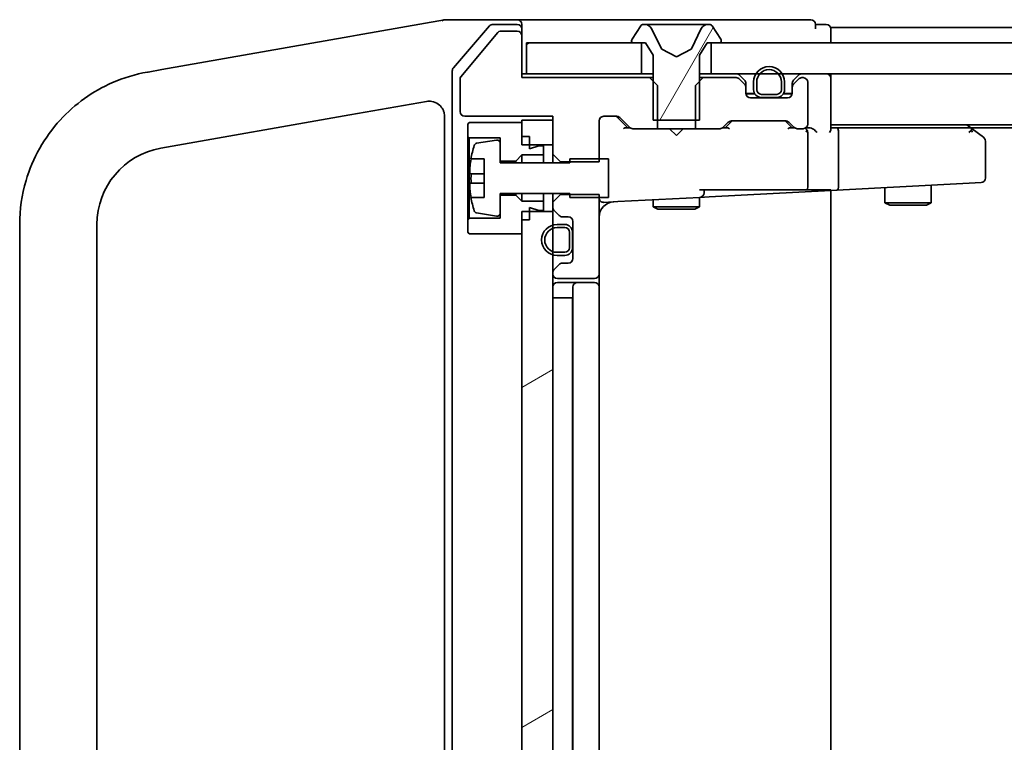
# Model space of a CAD drawing. Units: millimetres. Extents: x -538 to 8515, y 107 to 1793.
# Drawn here: x 960 to 1024, y 1484 to 1530 of the extents above; entities that cross this region are included whole.
import ezdxf

# ---------------------------------------------------------------- set-up
doc = ezdxf.new("R2010")
doc.units = ezdxf.units.MM
doc.header["$LTSCALE"] = 0.5
doc.layers.add('Hatch (ISO)', color=1, linetype='Continuous', lineweight=18)
doc.layers.add('Visible (ISO)', color=7, linetype='Continuous', lineweight=35)
pattern_1 = [(30, (-372.171, 58.652), (-9.525, 16.49778), [])]

msp = doc.modelspace()

# ---------------------------------------------------------------- hatches: boundary and pattern name
at = {"layer": 'Hatch (ISO)'}
h = msp.add_hatch(dxfattribs=at)
h.set_pattern_fill('ANSI31', color=256, scale=152.4, angle=14.999978, style=0)
h.set_pattern_definition([(60, (-372.171, 58.652), (-16.49778, 9.525), [])])
edge = h.paths.add_edge_path()
edge.add_ellipse((1000.0226, 1529.0338), major_axis=(0, -0.1), ratio=1, start_angle=270, end_angle=360)
edge.add_line((1000.0226, 1528.9338), (1000.5726, 1528.9338))
edge.add_line((1000.5726, 1528.9338), (1000.8226, 1528.9338))
edge.add_line((1000.8226, 1528.9338), (1001.3226, 1528.1338))
edge.add_line((1001.3226, 1528.1338), (1001.3226, 1526.4543))
edge.add_line((1001.3226, 1526.4543), (1001.3226, 1523.9338))
edge.add_line((1001.3226, 1523.9338), (1001.5931, 1523.9338))
edge.add_line((1001.5931, 1523.9338), (1004.0521, 1523.9338))
edge.add_line((1004.0521, 1523.9338), (1004.3226, 1523.9338))
edge.add_line((1004.3226, 1523.9338), (1004.3226, 1526.4543))
edge.add_line((1004.3226, 1526.4543), (1004.3226, 1528.1338))
edge.add_line((1004.3226, 1528.1338), (1004.8226, 1528.9338))
edge.add_line((1004.8226, 1528.9338), (1005.0726, 1528.9338))
edge.add_line((1005.0726, 1528.9338), (1005.6226, 1528.9338))
edge.add_ellipse((1005.6226, 1529.0338), major_axis=(0.1, 0), ratio=1, start_angle=270, end_angle=360)
edge.add_line((1005.7226, 1529.0338), (1005.7226, 1529.0745))
edge.add_ellipse((1005.5226, 1529.0745), major_axis=(0, 0.2), ratio=1, start_angle=270, end_angle=303.023868)
edge.add_line((1005.6903, 1529.1835), (1005.1318, 1530.0428))
edge.add_ellipse((1004.9641, 1529.9338), major_axis=(-0.109, 0.1677), ratio=1, start_angle=270, end_angle=326.976132)
edge.add_line((1004.9641, 1530.1338), (1004.8827, 1530.1338))
edge.add_ellipse((1004.8827, 1529.6338), major_axis=(-0.5, 0), ratio=1, start_angle=270, end_angle=333.608297)
edge.add_line((1004.4348, 1529.856), (1003.7914, 1528.5595))
edge.add_ellipse((1003.7466, 1528.5817), major_axis=(-0.0222, -0.0448), ratio=1, start_angle=54.391703, end_angle=90, ccw=False)
edge.add_line((1003.7701, 1528.5376), (1002.8226, 1528.0338))
edge.add_line((1002.8226, 1528.0338), (1001.8751, 1528.5376))
edge.add_ellipse((1001.8986, 1528.5817), major_axis=(-0.0441, 0.0235), ratio=1, start_angle=54.391703, end_angle=90, ccw=False)
edge.add_line((1001.8538, 1528.5595), (1001.2104, 1529.856))
edge.add_ellipse((1000.7626, 1529.6338), major_axis=(-0.2223, 0.4479), ratio=1, start_angle=270, end_angle=333.608297)
edge.add_line((1000.7626, 1530.1338), (1000.6812, 1530.1338))
edge.add_ellipse((1000.6812, 1529.9338), major_axis=(-0.2, 0), ratio=1, start_angle=270, end_angle=326.976132)
edge.add_line((1000.5135, 1530.0428), (999.9549, 1529.1835))
edge.add_ellipse((1000.1226, 1529.0745), major_axis=(-0.109, -0.1677), ratio=1, start_angle=270, end_angle=303.023868)
edge.add_line((999.9226, 1529.0745), (999.9226, 1529.0338))
h = msp.add_hatch(dxfattribs=at)
h.set_pattern_fill('ANSI31', color=256, scale=152.4, angle=-14.999978, style=0)
h.set_pattern_definition(pattern_1)
h.paths.add_polyline_path([(993.1226, 1528.9338), (993.1226, 1526.9338), (1000.5726, 1526.9338), (1000.5726, 1528.9338), (1000.0226, 1528.9338)])
h = msp.add_hatch(dxfattribs=at)
h.set_pattern_fill('ANSI31', color=256, scale=152.4, angle=-14.999978, style=0)
h.set_pattern_definition(pattern_1)
h.paths.add_polyline_path([(1400.5726, 1526.9338), (1400.5726, 1528.9338), (1400.0226, 1528.9338), (1005.6226, 1528.9338), (1005.0726, 1528.9338), (1005.0726, 1526.9338), (1007.9746, 1526.9338), (1008.2234, 1526.9338), (1009.4219, 1526.9338), (1009.6706, 1526.9338), (1395.9454, 1526.9338), (1396.1826, 1526.9338), (1397.4626, 1526.9338), (1397.6999, 1526.9338)])
h = msp.add_hatch(dxfattribs=at)
h.set_pattern_fill('ANSI31', color=256, scale=152.4, angle=-14.999978, style=0)
h.set_pattern_definition(pattern_1)
h.paths.add_polyline_path([(992.8226, 1454.8338), (993.3226, 1454.8338), (994.8226, 1454.8338), (994.8226, 1455.7238), (994.8226, 1455.9344), (994.8226, 1457.4332), (994.8226, 1457.6438), (994.8226, 1458.808), (994.8226, 1458.8838), (994.8226, 1513.9838), (994.8226, 1514.0595), (994.8226, 1515.2238), (994.8226, 1515.4344), (994.8226, 1516.9332), (994.8226, 1517.1438), (994.8226, 1518.0338), (993.3226, 1518.0338), (992.8226, 1518.0338), (992.8226, 1517.4838), (992.8226, 1516.5838), (992.8226, 1456.2838), (992.8226, 1455.3838)])

# ---------------------------------------------------------------- linework, layer by layer
at = {"layer": 'Visible (ISO)'}
for p, q in [((987.807, 1530.431), (982.1532, 1529.4341)), ((987.8226, 1530.4338), (987.807, 1530.431)), ((990.4802, 1530.4338), (987.8226, 1530.4338)), ((990.7329, 1530.0297), (988.3954, 1527.3182)), ((992.5226, 1530.4338), (990.4802, 1530.4338)), ((992.5226, 1530.1338), (990.9601, 1530.1338)), ((1007.8226, 1530.4338), (992.5226, 1530.4338)), ((992.8226, 1530.1338), (992.8226, 1529.8338)), ((1000.5135, 1530.0428), (999.9549, 1529.1835)), ((1000.7626, 1530.1338), (1000.6812, 1530.1338)), ((1000.7994, 1530.1338), (1000.7626, 1530.1338)), ((1001.5789, 1530.1338), (1000.7994, 1530.1338)), ((1001.5789, 1530.1338), (1002.417, 1530.1338)), ((1002.4296, 1530.1338), (1002.417, 1530.1338)), ((1003.2105, 1530.1338), (1002.4296, 1530.1338)), ((1003.2251, 1530.1338), (1003.2105, 1530.1338)), ((1003.2251, 1530.1338), (1004.0653, 1530.1338)), ((1004.8449, 1530.1338), (1004.0653, 1530.1338)), ((1004.8827, 1530.1338), (1004.8449, 1530.1338)), ((1004.9641, 1530.1338), (1004.8827, 1530.1338)), ((1005.6903, 1529.1835), (1005.1318, 1530.0428)), ((1011.5226, 1530.4338), (1007.8226, 1530.4338)), ((1012.5226, 1530.1338), (1011.8226, 1530.1338)), ((1011.8226, 1529.8338), (1011.8226, 1530.1338)), ((982.1532, 1529.4341), (981.6818, 1529.351)), ((991.2627, 1529.6118), (988.869, 1526.7394)), ((992.5226, 1529.6838), (991.4163, 1529.6838)), ((992.8226, 1529.3838), (992.8226, 1529.8338)), ((992.8226, 1526.6838), (992.8226, 1529.3838)), ((1001.8538, 1528.5595), (1001.2104, 1529.856)), ((1004.4348, 1529.856), (1003.7914, 1528.5595)), ((1012.8226, 1529.6338), (1012.8226, 1529.9338)), ((1200.4426, 1529.9338), (1012.8226, 1529.9338)), ((1012.8226, 1528.9338), (1012.8226, 1529.6338)), ((981.6818, 1529.351), (969.5286, 1527.208)), ((993.1226, 1528.9338), (993.1226, 1526.9338)), ((1000.5726, 1528.9338), (993.1226, 1528.9338)), ((999.9226, 1529.0745), (999.9226, 1529.0338)), ((1000.0226, 1528.9338), (1000.8226, 1528.9338)), ((1000.5726, 1526.9338), (1000.5726, 1528.9338)), ((1000.8226, 1528.9338), (1001.3226, 1528.1338)), ((1004.3226, 1528.1338), (1004.8226, 1528.9338)), ((1004.8226, 1528.9338), (1005.6226, 1528.9338)), ((1400.5726, 1528.9338), (1005.0726, 1528.9338)), ((1005.0726, 1528.9338), (1005.0726, 1526.9338)), ((1005.7226, 1529.0338), (1005.7226, 1529.0745)), ((1001.3226, 1528.1338), (1001.3226, 1523.9338)), ((1002.8226, 1528.0338), (1001.8751, 1528.5376)), ((1003.7701, 1528.5376), (1002.8226, 1528.0338)), ((1004.3226, 1523.9338), (1004.3226, 1528.1338)), ((968.6289, 1527.0494), (968.5861, 1527.0419)), ((969.5286, 1527.208), (968.6289, 1527.0494)), ((988.3226, 1527.1223), (988.3226, 1445.7452)), ((993.1226, 1526.9338), (992.8226, 1526.9338)), ((993.1226, 1526.9338), (1000.5726, 1526.9338)), ((1001.3226, 1526.9338), (1000.5726, 1526.9338)), ((1005.0726, 1526.9338), (1004.3226, 1526.9338)), ((1005.0726, 1526.9338), (1400.5726, 1526.9338)), ((1007.2348, 1526.5216), (1006.9105, 1526.8459)), ((1010.7348, 1526.8459), (1010.4105, 1526.5216)), ((1012.8226, 1526.6338), (1012.8226, 1526.9338)), ((988.8226, 1526.6114), (988.8226, 1524.4838)), ((1001.0931, 1526.6838), (992.8226, 1526.6838)), ((1001.5931, 1526.1838), (1001.0931, 1526.6838)), ((1001.3226, 1526.6838), (1001.0931, 1526.6838)), ((1004.5521, 1526.6838), (1004.0521, 1526.1838)), ((1004.5521, 1526.6838), (1004.3226, 1526.6838)), ((1006.6984, 1526.6838), (1004.5521, 1526.6838)), ((1007.2348, 1526.2716), (1006.9105, 1526.5959)), ((1007.3226, 1526.0595), (1007.3226, 1526.3095)), ((1007.8226, 1526.4038), (1007.8226, 1525.9038)), ((1008.0226, 1525.9038), (1008.0226, 1526.4038)), ((1008.0226, 1526.4038), (1008.0226, 1525.9038)), ((1009.6226, 1526.4038), (1009.6226, 1525.9038)), ((1009.6226, 1525.9038), (1009.6226, 1526.4038)), ((1009.8226, 1525.9038), (1009.8226, 1526.4038)), ((1010.3226, 1526.3095), (1010.3226, 1526.0595)), ((1010.7348, 1526.5959), (1010.4105, 1526.2716)), ((1011.0226, 1526.6838), (1010.9469, 1526.6838)), ((1011.3226, 1523.6838), (1011.3226, 1526.3838)), ((1012.8226, 1523.3459), (1012.8226, 1526.6338)), ((1001.5931, 1523.3838), (1001.5931, 1526.1838)), ((1004.0521, 1526.1838), (1004.0521, 1523.3838)), ((1007.3226, 1525.6838), (1007.3226, 1526.0595)), ((1007.8896, 1525.6538), (1007.3241, 1525.6538)), ((1007.9018, 1525.6338), (1007.3268, 1525.6338)), ((1009.3226, 1525.6038), (1008.3226, 1525.6038)), ((1008.3226, 1525.6038), (1009.3226, 1525.6038)), ((1010.3184, 1525.6338), (1009.7435, 1525.6338)), ((1010.3211, 1525.6538), (1009.7556, 1525.6538)), ((1010.3226, 1526.0595), (1010.3226, 1525.6838)), ((981.6954, 1524.2762), (986.649, 1525.1497)), ((1010.0226, 1525.3838), (1007.6226, 1525.3838)), ((1008.3226, 1525.4038), (1009.3226, 1525.4038)), ((1009.2726, 1525.4038), (1008.3726, 1525.4038)), ((1008.3726, 1525.4038), (1008.3726, 1525.3838)), ((1008.3726, 1525.3838), (1009.2726, 1525.3838)), ((1009.2726, 1525.3838), (1009.2726, 1525.4038)), ((969.4544, 1522.1178), (981.6954, 1524.2762)), ((987.8226, 1524.1649), (987.8226, 1448.7027)), ((989.1226, 1524.1838), (994.8226, 1524.1838)), ((989.4226, 1523.7838), (989.3226, 1523.6838)), ((989.3226, 1523.6838), (989.3226, 1522.8838)), ((992.8226, 1523.7838), (989.4226, 1523.7838)), ((994.8226, 1523.9338), (992.8226, 1523.9338)), ((992.8226, 1523.9338), (992.8226, 1522.3338)), ((992.8226, 1522.8838), (992.8226, 1523.7838)), ((994.8226, 1524.1838), (994.8226, 1521.7402)), ((994.8226, 1522.3338), (994.8226, 1523.9338)), ((997.8226, 1521.2402), (997.8226, 1523.8838)), ((998.1226, 1524.1838), (998.9484, 1524.1838)), ((999.6726, 1523.4338), (998.9605, 1524.1459)), ((999.1605, 1524.0959), (999.7848, 1523.4716)), ((1001.3226, 1523.9338), (1004.3226, 1523.9338)), ((1005.8605, 1523.4716), (1006.1848, 1523.7959)), ((1006.3847, 1523.8459), (1005.9726, 1523.4338)), ((1006.3969, 1523.8838), (1009.8984, 1523.8838)), ((1009.9105, 1523.8459), (1010.3226, 1523.4338)), ((1010.1105, 1523.7959), (1010.4348, 1523.4716)), ((999.8311, 1523.4338), (999.4965, 1523.4338)), ((999.9969, 1523.3838), (1001.5931, 1523.3838)), ((1004.0521, 1523.3838), (1001.5931, 1523.3838)), ((1002.3826, 1523.3738), (1002.3726, 1523.3838)), ((1002.8226, 1522.9338), (1002.3826, 1523.3738)), ((1002.8226, 1522.9338), (1003.2626, 1523.3738)), ((1003.2726, 1523.3838), (1003.2626, 1523.3738)), ((1004.0521, 1523.3838), (1005.6484, 1523.3838)), ((1006.1487, 1523.4338), (1005.8142, 1523.4338)), ((1010.4811, 1523.4338), (1010.1465, 1523.4338)), ((1010.6469, 1523.3838), (1011.0226, 1523.3838)), ((1011.3984, 1523.4338), (1011.1885, 1523.4338)), ((1011.3226, 1519.5912), (1011.3226, 1523.1338)), ((1012.8226, 1523.6338), (1392.8226, 1523.6338)), ((1013.1984, 1523.4338), (1012.8226, 1523.4338)), ((1021.7893, 1523.4338), (1013.1984, 1523.4338)), ((1013.3226, 1519.7117), (1013.3226, 1523.1338)), ((1021.9693, 1523.3738), (1021.6226, 1523.6338)), ((1021.7592, 1523.1338), (1021.9148, 1523.2894)), ((1021.8893, 1523.4338), (1383.756, 1523.4338)), ((1022.7026, 1522.8238), (1021.9693, 1523.3738)), ((989.3226, 1522.8838), (989.4226, 1522.7838)), ((989.3226, 1522.8838), (989.3226, 1517.4838)), ((989.4226, 1522.7838), (991.4226, 1522.7838)), ((989.4226, 1517.5838), (989.4226, 1522.7838)), ((991.1906, 1522.6461), (989.8957, 1522.4361)), ((991.4226, 1522.7838), (991.4226, 1521.2838)), ((991.4226, 1521.1838), (991.4226, 1522.4487)), ((993.3226, 1522.8838), (992.8226, 1522.8838)), ((993.3226, 1522.0838), (993.3226, 1522.8838)), ((1022.8226, 1520.1939), (1022.8226, 1522.5838)), ((992.8226, 1522.3338), (994.8226, 1522.3338)), ((993.9226, 1522.2838), (993.3226, 1522.0838)), ((994.2226, 1522.2838), (993.9226, 1522.2838)), ((994.2226, 1521.6838), (994.2226, 1522.2838)), ((994.8226, 1521.7402), (995.3226, 1521.2402)), ((994.8226, 1521.7402), (994.8226, 1521.1838)), ((989.5309, 1521.4342), (990.3726, 1521.4342)), ((990.3726, 1521.4256), (989.5377, 1521.4256)), ((990.3726, 1521.4342), (990.3726, 1518.9334)), ((991.4226, 1521.2838), (992.4226, 1521.2838)), ((995.9226, 1521.1838), (991.4226, 1521.1838)), ((992.4226, 1521.2838), (992.8226, 1521.6838)), ((992.4226, 1521.2838), (992.4226, 1521.1838)), ((992.8226, 1521.6838), (994.2226, 1521.6838)), ((992.8226, 1521.6838), (992.8226, 1521.1838)), ((994.2226, 1521.6838), (994.2226, 1521.1838)), ((995.3226, 1521.2402), (997.8226, 1521.2402)), ((995.3226, 1521.1838), (995.3226, 1521.2402)), ((998.4226, 1521.4338), (995.9226, 1521.4338)), ((995.9226, 1521.4338), (995.9226, 1521.1838)), ((998.4226, 1518.9338), (998.4226, 1521.4338)), ((990.3726, 1520.4651), (989.5377, 1520.4651)), ((990.3726, 1519.8519), (989.4709, 1519.8519)), ((1013.2141, 1519.4056), (1021.7749, 1519.8543)), ((1021.7749, 1519.8543), (1022.5383, 1519.8943)), ((991.4226, 1517.9188), (991.4226, 1519.1838)), ((991.4226, 1519.1838), (995.9226, 1519.1838)), ((992.4226, 1519.1838), (992.4226, 1519.0838)), ((992.8226, 1519.1838), (992.8226, 1518.6838)), ((994.2226, 1519.1838), (994.2226, 1518.6838)), ((994.8226, 1519.1838), (994.8226, 1518.6273)), ((995.3226, 1519.1273), (995.3226, 1519.1838)), ((995.9226, 1519.1838), (995.9226, 1518.9338)), ((1004.3226, 1519.4338), (1008.0192, 1519.4338)), ((1004.6226, 1519.24), (1004.6226, 1519.4338)), ((1004.9383, 1518.9719), (1012.8226, 1519.3851)), ((1010.2104, 1519.4338), (1008.0192, 1519.4338)), ((1010.3968, 1519.4338), (1010.2104, 1519.4338)), ((1011.2012, 1519.4338), (1010.3968, 1519.4338)), ((1011.278, 1519.4338), (1011.2012, 1519.4338)), ((1012.8226, 1519.4338), (1011.278, 1519.4338)), ((1012.8226, 1519.3851), (1012.8226, 1519.4338)), ((1012.8226, 1519.3851), (1013.2141, 1519.4056)), ((1012.8226, 1453.4824), (1012.8226, 1519.3851)), ((1016.3226, 1519.5685), (1016.3226, 1518.5838)), ((1019.3226, 1519.7257), (1019.3226, 1518.5838)), ((990.3726, 1518.9334), (989.5309, 1518.9334)), ((992.4226, 1519.0838), (991.4226, 1519.0838)), ((991.4226, 1519.0838), (991.4226, 1517.5838)), ((992.8226, 1518.6838), (992.4226, 1519.0838)), ((994.2226, 1518.6838), (992.8226, 1518.6838)), ((994.2226, 1518.0838), (994.2226, 1518.6838)), ((995.3226, 1519.1273), (994.8226, 1518.6273)), ((994.8226, 1518.6273), (994.8226, 1518.308)), ((997.8226, 1519.1273), (995.3226, 1519.1273)), ((995.9226, 1518.9338), (998.4226, 1518.9338)), ((997.8226, 1513.9838), (997.8226, 1519.1273)), ((998.1383, 1518.6155), (999.0237, 1518.6619)), ((999.0237, 1518.6619), (1004.3383, 1518.9405)), ((1001.3226, 1518.7824), (1001.3226, 1518.3338)), ((1004.3226, 1518.9396), (1004.3226, 1518.3338)), ((1004.3383, 1518.9405), (1004.9383, 1518.9719)), ((1016.3226, 1518.5838), (1019.3226, 1518.5838)), ((1016.6294, 1518.4304), (1016.3226, 1518.5838)), ((1019.0159, 1518.4304), (1019.3226, 1518.5838)), ((989.8957, 1517.9314), (991.1906, 1517.7214)), ((994.8226, 1518.0338), (992.8226, 1518.0338)), ((992.8226, 1518.0338), (992.8226, 1454.8338)), ((993.3226, 1517.4838), (993.3226, 1518.2838)), ((993.3226, 1518.2838), (993.9226, 1518.0838)), ((993.9226, 1518.0838), (994.2226, 1518.0838)), ((994.8226, 1518.308), (994.8226, 1518.0338)), ((994.8226, 1454.8338), (994.8226, 1518.0338)), ((994.9105, 1518.0959), (995.2348, 1517.7716)), ((1001.3226, 1518.3338), (1004.3226, 1518.3338)), ((1001.6294, 1518.1804), (1001.3226, 1518.3338)), ((1004.0159, 1518.1804), (1001.6294, 1518.1804)), ((1004.0159, 1518.1804), (1004.3226, 1518.3338)), ((1019.0159, 1518.4304), (1016.6294, 1518.4304)), ((989.4226, 1517.5838), (989.3226, 1517.4838)), ((989.3226, 1517.4838), (989.3226, 1516.6838)), ((991.4226, 1517.5838), (989.4226, 1517.5838)), ((992.8226, 1516.5838), (992.8226, 1517.4838)), ((993.3226, 1517.4838), (992.8226, 1517.4838)), ((995.4469, 1517.6838), (995.8226, 1517.6838)), ((996.1226, 1517.3838), (996.1226, 1514.9838)), ((960.3226, 1517.1938), (960.3226, 1455.6738)), ((965.3226, 1455.6738), (965.3226, 1517.1938)), ((989.3226, 1516.6838), (989.4226, 1516.5838)), ((995.6026, 1517.1838), (995.1026, 1517.1838)), ((995.1026, 1516.9838), (995.6026, 1516.9838)), ((995.6026, 1516.9838), (995.1026, 1516.9838)), ((995.9026, 1516.6838), (995.9026, 1515.6838)), ((995.9026, 1515.6838), (995.9026, 1516.6838)), ((996.1026, 1515.6838), (996.1026, 1516.6838)), ((996.1226, 1516.6338), (996.1026, 1516.6338)), ((996.1026, 1516.6338), (996.1026, 1515.7338)), ((996.1226, 1515.7338), (996.1226, 1516.6338)), ((989.4226, 1516.5838), (992.8226, 1516.5838)), ((995.6026, 1515.3838), (995.1026, 1515.3838)), ((995.1026, 1515.3838), (995.6026, 1515.3838)), ((996.1026, 1515.7338), (996.1226, 1515.7338)), ((995.1026, 1515.1838), (995.6026, 1515.1838)), ((995.2348, 1514.5959), (994.9105, 1514.2716)), ((995.8226, 1514.6838), (995.4469, 1514.6838)), ((994.8226, 1514.0595), (994.8226, 1513.9838)), ((995.1226, 1513.6838), (997.5226, 1513.6838)), ((997.8226, 1513.1338), (997.8226, 1513.9838)), ((996.4226, 1513.4338), (995.1226, 1513.4338)), ((996.1226, 1513.1338), (996.1226, 1459.7338)), ((996.6155, 1513.4338), (996.4226, 1513.4338)), ((996.6155, 1513.4338), (996.7569, 1513.4338)), ((997.464, 1513.4338), (996.7569, 1513.4338)), ((997.464, 1513.4338), (997.5226, 1513.4338)), ((997.8226, 1459.7338), (997.8226, 1513.1338)), ((995.1026, 1512.4338), (994.8226, 1512.4338)), ((995.1026, 1512.4338), (995.6026, 1512.4338)), ((996.1026, 1512.4338), (995.6026, 1512.4338)), ((996.1026, 1512.4338), (996.1026, 1460.4338))]:
    msp.add_line(p, q, dxfattribs=at)
for centre, radius, start, end in [((990.9601, 1529.8338), 0.3, 90, 139.236395), ((992.5226, 1530.1338), 0.3, 0, 90), ((992.5226, 1529.8338), 0.3, 0, 90), ((1000.6812, 1529.9338), 0.2, 90, 146.976132), ((1000.7626, 1529.6338), 0.5, 26.391703, 90), ((1004.8827, 1529.6338), 0.5, 90, 153.608297), ((1004.9641, 1529.9338), 0.2, 33.023868, 90), ((1011.5226, 1530.1338), 0.3, 0, 90), ((1012.5226, 1529.8338), 0.3, 0, 90), ((991.4163, 1529.4838), 0.2, 90, 140.194429), ((992.5226, 1529.3838), 0.3, 0, 90), ((1000.1226, 1529.0745), 0.2, 146.976132, 180), ((1000.0226, 1529.0338), 0.1, 180, 270), ((1005.6226, 1529.0338), 0.1, 270, 0), ((1005.5226, 1529.0745), 0.2, 0, 33.023868), ((1001.8986, 1528.5817), 0.05, 206.391703, 242), ((1003.7466, 1528.5817), 0.05, 298, 333.608297), ((988.6226, 1527.1223), 0.3, 139.236395, 180), ((1006.6984, 1526.6338), 0.3, 45, 90), ((1008.8226, 1526.4038), 1, 0, 180), ((1008.8226, 1526.4038), 0.8, 0, 180), ((1008.8226, 1526.4038), 0.8, 0, 180), ((1010.9469, 1526.6338), 0.3, 90, 135), ((1012.5226, 1526.6338), 0.3, 0, 90), ((989.0226, 1526.6114), 0.2, 140.194429, 180), ((1006.6984, 1526.3838), 0.3, 45, 90), ((1007.0226, 1526.3095), 0.3, 0, 45), ((1007.0226, 1526.0595), 0.3, 0, 45), ((1010.6226, 1526.3095), 0.3, 135, 180), ((1010.6226, 1526.0595), 0.3, 135, 180), ((1010.9469, 1526.3838), 0.3, 90, 135), ((1011.0226, 1526.3838), 0.3, 0, 90), ((1007.6226, 1525.6838), 0.3, 180, 270), ((1008.3226, 1525.9038), 0.5, 180, 270), ((1008.3226, 1525.9038), 0.3, 180, 270), ((1008.3226, 1525.9038), 0.3, 180, 270), ((1009.3226, 1525.9038), 0.3, 270, 0), ((1009.3226, 1525.9038), 0.5, 270, 0), ((1009.3226, 1525.9038), 0.3, 270, 0), ((1010.0226, 1525.6838), 0.3, 270, 0), ((986.8226, 1524.1649), 1, 0, 12.021995), ((989.1226, 1524.4838), 0.3, 180, 270), ((998.1226, 1523.8838), 0.3, 90, 180), ((998.9484, 1523.8838), 0.3, 45, 90), ((1006.3969, 1523.5838), 0.3, 90, 135), ((1009.8984, 1523.5838), 0.3, 45, 90), ((1011.0226, 1523.6838), 0.3, 270, 0), ((999.9969, 1523.6838), 0.3, 225, 270), ((1005.6484, 1523.6838), 0.3, 270, 315), ((1010.6469, 1523.6838), 0.3, 225, 270), ((1011.0226, 1523.1338), 0.3, 0, 31.244455), ((1021.7893, 1523.1338), 0.3, 66.562016, 90), ((1021.7893, 1523.1338), 0.3, 53.130102, 66.562016), ((989.9277, 1522.2387), 0.2, 99.212951, 163.109068), ((991.2226, 1522.4487), 0.2, 0, 99.212951), ((1022.5226, 1522.5838), 0.3, 0, 53.130102), ((970.3226, 1517.1938), 5, 100, 180), ((996.6951, 1520.1838), 7.2725, 163.109068, 170.099747), ((1022.5226, 1520.1939), 0.3, 273, 0), ((1004.3226, 1519.24), 0.3, 273, 0), ((1011.0226, 1519.5912), 0.3, 328.353738, 0), ((996.6951, 1520.1838), 7.2725, 189.900253, 196.890932), ((998.1226, 1518.9151), 0.3, 180, 273), ((998.8226, 1517.65), 1, 93, 180), ((989.9277, 1518.1288), 0.2, 196.890932, 260.787049), ((991.2226, 1517.9188), 0.2, 260.787049, 0), ((995.1226, 1518.308), 0.3, 180, 225), ((995.4469, 1517.9838), 0.3, 225, 270), ((995.8226, 1517.3838), 0.3, 0, 90), ((995.1026, 1516.1838), 1, 90, 270), ((995.1026, 1516.1838), 0.8, 90, 270), ((995.1026, 1516.1838), 0.8, 90, 270), ((995.6026, 1516.6838), 0.5, 0, 90), ((995.6026, 1516.6838), 0.3, 0, 90), ((995.6026, 1516.6838), 0.3, 0, 90), ((995.6026, 1515.6838), 0.3, 270, 0), ((995.6026, 1515.6838), 0.5, 270, 0), ((995.6026, 1515.6838), 0.3, 270, 0), ((995.8226, 1514.9838), 0.3, 270, 0), ((995.1226, 1514.0595), 0.3, 135, 180), ((995.4469, 1514.3838), 0.3, 90, 135), ((995.1226, 1513.9838), 0.3, 180, 270), ((997.5226, 1513.9838), 0.3, 270, 0), ((995.1226, 1513.1338), 0.3, 90, 180), ((996.4226, 1513.1338), 0.3, 90, 180), ((997.5226, 1513.1338), 0.3, 0, 90)]:
    msp.add_arc(centre, radius, start, end, dxfattribs=at)
for centre, major_axis, ratio, start_param, end_param in [((998.7483, 1523.9338), (0.3, 0), 0.9998508, 0.7853235, 0.9851108), ((1006.5969, 1523.6338), (-0.3, 0), 0.9998508, 5.2980745, 5.4978618), ((1009.6983, 1523.6338), (0.3, 0), 0.9998508, 0.7853235, 0.9851108), ((999.3934, 1523.1338), (-0.1246, -0.2958), 0.4004104, 3.3086173, 3.9521184), ((1006.2519, 1523.1338), (0.1246, -0.2958), 0.4004104, 2.3310669, 2.974568), ((1010.0434, 1523.1338), (-0.1246, -0.2958), 0.4004104, 3.3086173, 3.9521184), ((1010.9904, 1523.1338), (0.6487, 0.2044), 0.3384375, 1.4064054, 1.4645462), ((1011.0226, 1523.1563), (0.2515, 0.483), 0.3384375, 4.8868428, 5.1615697), ((1011.3984, 1523.1338), (0.4243, 0), 0.7071068, 0.7853982, 1.5707963), ((1011.6984, 1523.1338), (-0.2772, 0.2772), 0.4142136, 4.3196899, 5.1050881), ((1012.5226, 1523.1338), (-0.2772, -0.2772), 0.4142136, 1.9634954, 2.7488936), ((1013.1984, 1523.1338), (0, -0.3), 0.4142136, 1.5707963, 3.1415927), ((1021.7592, 1523.1563), (-0.2411, 0.4823), 0.3700244, 4.5294454, 4.8041722), ((996.6951, 1520.176), (-7.2658, 0), 0.9996912, 6.1102859, 6.1745872), ((996.6951, 1521.4334), (-7.1643, 0), 0.0248478, 6.2788486, 6.3268184), ((996.6951, 1520.4962), (-7.2658, 0), 0.0248478, 0.1085981, 0.1728994), ((996.6951, 1520.1527), (-7.1643, 0), 0.9996912, 6.2395522, 6.3251918), ((996.6951, 1520.176), (-7.2658, 0), 0.9996912, 0.1085981, 0.1719222), ((1013.1984, 1519.7052), (0.0157, -0.2996), 0.4138119, 0, 1.5337808), ((1013.6226, 1519.7274), (-0.2121, -0.2235), 0.9489646, 5.4977871, 5.5348027)]:
    msp.add_ellipse(centre, major_axis=major_axis, ratio=ratio, start_param=start_param, end_param=end_param, dxfattribs=at)
for points, knots in [([(987.6658, 1530.3306), (987.666, 1530.3308), (987.6662, 1530.3311), (987.6837, 1530.3582), (987.7048, 1530.3807), (987.7528, 1530.4149), (987.7794, 1530.4261), (987.807, 1530.431)], [-0.000100524, -0.000100524, -0.000100524, -0.000100524, 0, 0, 0.010753734, 0.010753734, 0.021600504, 0.021600504, 0.021600504, 0.021600504]), ([(968.5861, 1527.0419), (967.813, 1526.9055), (967.0536, 1526.6775), (965.0596, 1525.8086), (963.8954, 1524.9837), (961.9317, 1522.8362), (961.1624, 1521.4853), (960.4613, 1519.1076), (960.3226, 1518.1507), (960.3226, 1517.1938)], [0, 0, 0, 0, 0.2400173, 0.2400173, 0.659686, 0.659686, 1.1052336, 1.1052336, 1.3837008, 1.3837008, 1.3837008, 1.3837008]), ([(986.649, 1525.1497), (986.7703, 1525.1711), (986.8859, 1525.1687), (987.1549, 1525.1224), (987.2968, 1525.0577), (987.5131, 1524.8982), (987.5958, 1524.8114), (987.6925, 1524.661), (987.7185, 1524.613), (987.7647, 1524.5054), (987.7853, 1524.4455), (987.8007, 1524.3732)], [-0.74063189, -0.74063189, -0.74063189, -0.74063189, -0.62761414, -0.62761414, -0.45428188, -0.45428188, -0.31341956, -0.31341956, -0.25404, -0.25404, -0.19522556, -0.19522556, -0.19522556, -0.19522556]), ([(1011.2791, 1523.2894), (1011.2647, 1523.3131), (1011.2449, 1523.337), (1011.2023, 1523.376), (1011.1723, 1523.3958), (1011.1425, 1523.4088)], [0.172547873, 0.172547873, 0.172547873, 0.172547873, 0.180540215, 0.180540215, 0.189881098, 0.189881098, 0.189881098, 0.189881098]), ([(1021.9086, 1523.409), (1021.9097, 1523.4063), (1021.9107, 1523.4034), (1021.9157, 1523.3867), (1021.9185, 1523.3652), (1021.9186, 1523.3282), (1021.9173, 1523.3086), (1021.9148, 1523.2894)], [0.250886757, 0.250886757, 0.250886757, 0.250886757, 0.252877969, 0.252877969, 0.261958418, 0.261958418, 0.268388032, 0.268388032, 0.268388032, 0.268388032]), ([(989.4721, 1520.4766), (989.4657, 1520.4781), (989.46, 1520.4915), (989.4526, 1520.5428), (989.4507, 1520.5807), (989.4507, 1520.6673), (989.4526, 1520.7218), (989.46, 1520.84), (989.4657, 1520.9038), (989.4721, 1520.9633)], [0, 0, 0, 0, 0.017936943, 0.017936943, 0.035873886, 0.035873886, 0.053810829, 0.053810829, 0.071747772, 0.071747772, 0.071747772, 0.071747772]), ([(989.4721, 1519.3887), (989.4657, 1519.4482), (989.46, 1519.5114), (989.4526, 1519.6273), (989.4507, 1519.6798), (989.4507, 1519.7623), (989.4526, 1519.7975), (989.4598, 1519.8415), (989.4649, 1519.8519), (989.4709, 1519.8519)], [0, 0, 0, 0, 0.017936943, 0.017936943, 0.035873886, 0.035873886, 0.053810829, 0.053810829, 0.070565652, 0.070565652, 0.070565652, 0.070565652])]:
    msp.add_open_spline(points, degree=3, knots=knots, dxfattribs=at)

doc.saveas('drawing.dxf')
